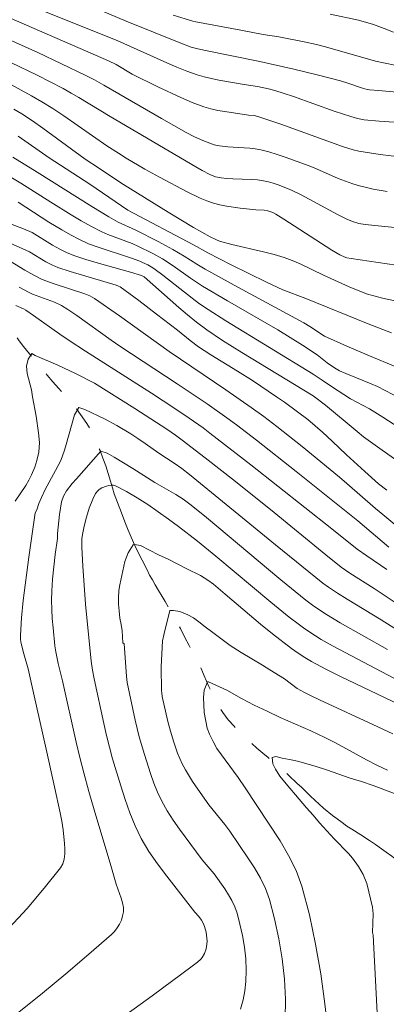
# Model space of a CAD drawing. Units: metres. Extents: x 282152 to 282668, y 1668244 to 1668809.
# Drawn here: x 282407 to 282438, y 1668329 to 1668414 of the extents above; entities that cross this region are included whole.
import ezdxf

# ---------------------------------------------------------------- set-up
doc = ezdxf.new("R2010")
doc.units = ezdxf.units.M
doc.header["$MEASUREMENT"] = 0
doc.linetypes.add('Intermitente', pattern=[48, 15, -2, 2, -2, 2, -2, 2, -2, 2, -2, 15])
doc.layers.add('Curvas_Intermediarias', color=7, linetype='Continuous', lineweight=9, true_color=0x783c14)
doc.layers.add('Curvas_Mestras', color=7, linetype='Continuous', lineweight=20, true_color=0x783c14)
doc.layers.add('Rio_Intermitente', color=5, linetype='Intermitente', lineweight=9)

msp = doc.modelspace()

# ---------------------------------------------------------------- linework, layer by layer
at = {"layer": 'Curvas_Intermediarias', "flags": 128}
for points, elevation in [([(282439.162, 1668408.017), (282437.584, 1668408.141), (282436.797, 1668408.211), (282436.595, 1668408.244), (282436.201, 1668408.358), (282434.931, 1668408.79), (282434.291, 1668408.986), (282432.27, 1668409.508), (282430.243, 1668410.006), (282427.291, 1668410.675), (282422.463, 1668411.637), (282421.801, 1668411.793), (282421.366, 1668411.92), (282420.451, 1668412.255), (282415.735, 1668414.165), (282411.434, 1668416)], 209), ([(282438.926, 1668405.393), (282437.632, 1668405.494), (282436.341, 1668405.617), (282435.76, 1668405.721), (282435.189, 1668405.886), (282433.74, 1668406.373), (282430.215, 1668407.632), (282429.329, 1668407.931), (282428.689, 1668408.124), (282428.041, 1668408.292), (282427.101, 1668408.495), (282425.94, 1668408.668), (282423.743, 1668409.054), (282423.11, 1668409.179), (282422.485, 1668409.327), (282421.87, 1668409.51), (282420.985, 1668409.829), (282420.11, 1668410.183), (282419.242, 1668410.561), (282414.953, 1668412.483), (282408.212, 1668415.184)], 208), ([(282439.616, 1668402.367), (282437.731, 1668402.599), (282436.795, 1668402.741), (282435.864, 1668402.908), (282435.389, 1668403.018), (282434.455, 1668403.312), (282429.107, 1668405.227), (282427.118, 1668405.904), (282426.804, 1668405.972), (282426.32, 1668406.021), (282424.283, 1668406.321), (282423.661, 1668406.426), (282423.048, 1668406.561), (282422.449, 1668406.741), (282421.441, 1668407.121), (282420.445, 1668407.543), (282418.478, 1668408.466), (282416.239, 1668409.566), (282414.846, 1668410.394), (282414.183, 1668410.733), (282404.402, 1668414.965)], 207), ([(282438.869, 1668413.208), (282438.067, 1668413.525), (282437.147, 1668413.862), (282435.851, 1668414.241), (282433.379, 1668414.779)], 211), ([(282438.336, 1668399.409), (282437.132, 1668399.61), (282436.535, 1668399.738), (282435.945, 1668399.886), (282435.362, 1668400.055), (282434.717, 1668400.279), (282434.083, 1668400.536), (282432.197, 1668401.37), (282431.56, 1668401.624), (282429.486, 1668402.383), (282428.788, 1668402.616), (282428.085, 1668402.827), (282427.378, 1668403.01), (282426.911, 1668403.097), (282426.437, 1668403.15), (282424.997, 1668403.231), (282424.52, 1668403.275), (282423.812, 1668403.364), (282423.347, 1668403.457), (282423.122, 1668403.525), (282422.369, 1668403.812), (282421.631, 1668404.147), (282420.911, 1668404.517), (282418.794, 1668405.712), (282415.647, 1668407.558), (282413.793, 1668408.624), (282412.989, 1668409.074), (282412.169, 1668409.495), (282408.061, 1668411.438), (282405.302, 1668412.693)], 206), ([(282441.444, 1668392.673), (282435.217, 1668393.577), (282434.85, 1668393.647), (282434.593, 1668393.723), (282434.218, 1668393.896), (282433.534, 1668394.31), (282429.385, 1668397.012), (282428.681, 1668397.446), (282428.417, 1668397.578), (282427.993, 1668397.716), (282427.671, 1668397.773), (282426.941, 1668397.805), (282425.588, 1668397.964), (282424.417, 1668398.121), (282423.842, 1668398.233), (282423.278, 1668398.383), (282422.696, 1668398.585), (282422.123, 1668398.822), (282420.999, 1668399.365), (282418.601, 1668400.627), (282417.326, 1668401.346), (282415.721, 1668402.286), (282415.047, 1668402.711), (282414.05, 1668403.369), (282410.318, 1668405.96), (282409.373, 1668406.586), (282408.41, 1668407.184), (282407.526, 1668407.697), (282406.628, 1668408.19), (282405.72, 1668408.664)], 204), ([(282441.069, 1668389.477), (282437.925, 1668390.155), (282437.279, 1668390.319), (282436.641, 1668390.506), (282436.103, 1668390.693), (282435.048, 1668391.129), (282432.809, 1668392.146), (282430.796, 1668393.117), (282430.116, 1668393.412), (282429.422, 1668393.671), (282428.529, 1668393.946), (282427.623, 1668394.182), (282424.878, 1668394.815), (282423.808, 1668395.102), (282423.492, 1668395.234), (282422.985, 1668395.473), (282421.558, 1668396.285), (282419.362, 1668397.616), (282415.491, 1668400.003), (282414.824, 1668400.434), (282413.414, 1668401.398), (282412.176, 1668402.205), (282408.518, 1668404.881), (282407.608, 1668405.515), (282406.682, 1668406.122), (282406.005, 1668406.533)], 203), ([(282438.72, 1668387.139), (282436.698, 1668387.926), (282431.299, 1668390.129), (282429.292, 1668390.884), (282427.875, 1668391.539), (282424.824, 1668393.044), (282422.801, 1668394.07), (282421.554, 1668394.783), (282415.878, 1668397.785), (282412.581, 1668400.043), (282409.045, 1668402.317), (282406.363, 1668404.192)], 202), ([(282439.024, 1668384.217), (282436.79, 1668385.148), (282434.843, 1668385.985), (282432.913, 1668386.857), (282432.659, 1668387.004), (282432.298, 1668387.263), (282431.642, 1668387.695), (282431.098, 1668388.026), (282425.408, 1668391.108), (282422.572, 1668392.664), (282421.839, 1668393.109), (282420.755, 1668393.805), (282419.757, 1668394.372), (282418.488, 1668395.052), (282416.568, 1668396.043), (282415.031, 1668396.748), (282414.229, 1668397.19), (282412.744, 1668398.094), (282408.006, 1668401.08), (282405.898, 1668402.379)], 201), ([(282442.61, 1668376.846), (282437.954, 1668379.841), (282436.797, 1668380.558), (282435.167, 1668381.418), (282433.513, 1668382.489), (282432.694, 1668383.036), (282431.919, 1668383.578), (282424.355, 1668388.199), (282422.832, 1668389.169), (282422.085, 1668389.674), (282421.432, 1668390.148), (282418.893, 1668392.15), (282418.244, 1668392.629), (282418.035, 1668392.771), (282417.598, 1668393.03), (282417.141, 1668393.253), (282416.908, 1668393.349), (282416.175, 1668393.618), (282413.201, 1668394.597), (282412.47, 1668394.873), (282411.673, 1668395.228), (282410.897, 1668395.632), (282410.139, 1668396.068), (282409.029, 1668396.75), (282406.366, 1668398.466)], 199), ([(282440.542, 1668375.097), (282437.69, 1668377.107), (282436.289, 1668378.144), (282435.725, 1668378.587), (282432.977, 1668380.891), (282431.935, 1668381.692), (282425.741, 1668385.441), (282424.075, 1668386.482), (282422.701, 1668387.398), (282421.822, 1668388.058), (282421.048, 1668388.694), (282420.287, 1668389.347), (282418.034, 1668391.343), (282417.276, 1668392), (282417.176, 1668392.069), (282417.063, 1668392.116), (282416.101, 1668392.398), (282413.201, 1668393.214), (282412.241, 1668393.503), (282411.289, 1668393.812), (282410.615, 1668394.077), (282409.962, 1668394.396), (282409.332, 1668394.755), (282407.585, 1668395.841), (282406.841, 1668396.152), (282405.085, 1668396.829)], 198), ([(282403.927, 1668395.708), (282407.352, 1668394.158), (282408.775, 1668393.307), (282409.28, 1668393.043), (282409.801, 1668392.813), (282410.859, 1668392.454), (282414.869, 1668391.269), (282415.072, 1668391.202), (282415.201, 1668391.142), (282416.81, 1668389.947), (282418.35, 1668388.772), (282420.161, 1668387.373), (282421.254, 1668386.489), (282421.997, 1668385.931), (282422.476, 1668385.61), (282423.054, 1668385.249), (282425.38, 1668383.832), (282426.658, 1668383.009), (282428.757, 1668381.613), (282429.446, 1668381.135), (282430.577, 1668380.313), (282431.455, 1668379.62), (282432.734, 1668378.536), (282433.578, 1668377.766), (282434.817, 1668376.58), (282436.395, 1668375.113), (282437.579, 1668374.064), (282438.307, 1668373.507)], 197), ([(282404.604, 1668393.985), (282406.94, 1668392.588), (282407.726, 1668392.141), (282408.459, 1668391.768), (282408.838, 1668391.611), (282409.385, 1668391.419), (282412.148, 1668390.522), (282412.574, 1668390.355), (282412.974, 1668390.135), (282415.144, 1668388.612), (282419.455, 1668385.515), (282424.342, 1668382.218), (282426.562, 1668380.682), (282427.652, 1668379.888), (282428.767, 1668379.041), (282430.96, 1668377.297), (282434.204, 1668374.624), (282434.835, 1668374.094), (282437.315, 1668371.924), (282437.944, 1668371.391), (282442.317, 1668367.772)], 196), ([(282406.163, 1668389.506), (282406.818, 1668389.223), (282407.027, 1668389.115), (282407.708, 1668388.662), (282409.974, 1668387.041), (282410.784, 1668386.486), (282412.204, 1668385.565), (282417.913, 1668381.928), (282419.949, 1668380.596), (282421.178, 1668379.763), (282422.387, 1668378.902), (282422.981, 1668378.457), (282426.518, 1668375.719), (282433.536, 1668370.167), (282435.72, 1668368.391), (282436.572, 1668367.82), (282438.288, 1668366.63)], 194), ([(282406.119, 1668372.568), (282407.024, 1668373.903), (282407.302, 1668374.389), (282407.531, 1668374.852), (282407.81, 1668375.5), (282407.996, 1668376.087), (282408.156, 1668376.803), (282408.205, 1668377.647), (282408.136, 1668378.483), (282407.918, 1668379.923), (282407.613, 1668381.587), (282407.531, 1668382.218), (282407.158, 1668383.616), (282407.102, 1668384.259), (282407.231, 1668384.872), (282407.541, 1668385.342), (282407.845, 1668385.19), (282409.794, 1668384.349), (282411.339, 1668383.625), (282412.989, 1668382.779), (282416.482, 1668380.576), (282419.255, 1668378.794), (282419.986, 1668378.287), (282420.702, 1668377.759), (282422.826, 1668376.12), (282424.935, 1668374.461), (282428.234, 1668371.819), (282433.014, 1668367.909), (282434.359, 1668366.83), (282435.111, 1668366.325), (282437.197, 1668364.993), (282442.757, 1668361.282)], 193), ([(282405.584, 1668335.558), (282407.141, 1668337.262), (282408.632, 1668338.997), (282410.032, 1668340.769), (282410.234, 1668341.13), (282410.352, 1668341.536), (282410.405, 1668341.972), (282410.411, 1668342.423), (282410.389, 1668342.872), (282410.277, 1668344.056), (282410.156, 1668344.805), (282410.007, 1668345.553), (282409.506, 1668347.791), (282408.8, 1668351.059), (282407.703, 1668355.952), (282407.219, 1668358.02), (282406.854, 1668359.329), (282406.629, 1668360.205), (282406.572, 1668360.558), (282406.564, 1668360.915), (282406.661, 1668362.439), (282406.813, 1668363.959), (282407.298, 1668367.692), (282407.849, 1668371.534), (282407.998, 1668371.801), (282408.159, 1668372.355), (282408.382, 1668372.867), (282408.71, 1668373.559), (282409.614, 1668375.207), (282410.054, 1668376.074), (282410.388, 1668376.977), (282410.537, 1668377.456), (282411.242, 1668380.03), (282411.62, 1668380.679), (282412.147, 1668380.51), (282413.847, 1668379.686), (282414.921, 1668379.116), (282416.113, 1668378.381), (282416.739, 1668377.975), (282417.354, 1668377.559), (282418.539, 1668376.71), (282419.867, 1668375.847), (282420.538, 1668375.373), (282421.202, 1668374.86), (282428.668, 1668368.762), (282432.754, 1668365.458), (282433.247, 1668365.088), (282434.017, 1668364.574), (282434.86, 1668364.048), (282437.798, 1668362.28), (282443.157, 1668358.891)], 192), ([(282438.372, 1668359.687), (282434.257, 1668362.012), (282433.075, 1668362.723), (282431.99, 1668363.452), (282431.295, 1668363.978), (282429.124, 1668365.745), (282422.675, 1668371.146), (282421.348, 1668372.214), (282420.653, 1668372.731), (282420.038, 1668373.126), (282418.214, 1668374.185), (282416.296, 1668375.4), (282414.689, 1668376.371), (282414.074, 1668376.723), (282413.528, 1668376.897), (282411.409, 1668374.492), (282411.05, 1668374.075), (282410.542, 1668373.439), (282410.288, 1668372.997), (282410.127, 1668372.497), (282409.935, 1668371.397), (282409.763, 1668369.751), (282409.772, 1668369.307), (282409.574, 1668367.922), (282409.445, 1668366.865), (282409.344, 1668365.808), (282409.277, 1668364.75), (282409.261, 1668363.961), (282409.277, 1668363.17), (282409.321, 1668362.378), (282409.385, 1668361.586), (282409.556, 1668360.011), (282409.63, 1668359.502), (282409.838, 1668358.492), (282410.2, 1668356.984), (282411.393, 1668351.661), (282411.711, 1668350.335), (282412.048, 1668349.015), (282412.491, 1668347.401), (282412.957, 1668345.792), (282414.4, 1668340.979), (282414.868, 1668339.371), (282415.288, 1668338.152), (282415.406, 1668337.746), (282415.477, 1668337.345), (282415.481, 1668336.953), (282415.419, 1668336.603), (282415.305, 1668336.247), (282415.144, 1668335.897), (282414.943, 1668335.564), (282414.708, 1668335.258), (282414.446, 1668334.991), (282412.493, 1668333.276), (282410.503, 1668331.578), (282408.48, 1668329.909), (282406.425, 1668328.276)], 191), ([(282425.618, 1668328.523), (282425.847, 1668329.318), (282426.009, 1668330.121), (282426.102, 1668330.91), (282426.13, 1668331.893), (282426.081, 1668332.894), (282425.964, 1668333.901), (282425.792, 1668334.905), (282425.575, 1668335.893), (282425.324, 1668336.856), (282425.133, 1668337.401), (282424.881, 1668337.927), (282424.584, 1668338.438), (282424.258, 1668338.938), (282423.356, 1668340.242), (282422.305, 1668341.458), (282420.341, 1668344.114), (282419.79, 1668344.908), (282419.274, 1668345.719), (282418.805, 1668346.554), (282418.436, 1668347.328), (282418.109, 1668348.125), (282417.817, 1668348.939), (282417.297, 1668350.594), (282416.849, 1668352.137), (282416.504, 1668353.584), (282415.819, 1668356.85), (282415.75, 1668357.396), (282415.538, 1668360.178), (282415.425, 1668360.273), (282415.362, 1668361.31), (282415.287, 1668361.859), (282415.187, 1668362.42), (282415.106, 1668363.061), (282415.069, 1668363.634), (282415.056, 1668364.152), (282415.092, 1668364.812), (282415.166, 1668365.311), (282415.618, 1668367.313), (282415.89, 1668368.063), (282416.336, 1668368.763), (282416.435, 1668368.808), (282416.95, 1668368.714), (282418.532, 1668367.904), (282419.352, 1668367.53), (282420.971, 1668366.688), (282422.175, 1668366.115), (282422.808, 1668365.715), (282423.281, 1668365.348), (282424.312, 1668364.497), (282427.367, 1668361.889), (282428.406, 1668361.047), (282430.049, 1668359.787), (282430.612, 1668359.39), (282431.187, 1668359.013), (282431.778, 1668358.663), (282433.029, 1668357.992), (282434.298, 1668357.352), (282439.433, 1668354.892)], 189), ([(282429.486, 1668327.664), (282429.536, 1668329.378), (282429.449, 1668331.122), (282429.247, 1668332.877), (282428.946, 1668334.625), (282428.568, 1668336.348), (282428.131, 1668338.025), (282427.797, 1668338.973), (282427.354, 1668339.888), (282426.833, 1668340.776), (282426.265, 1668341.646), (282424.7, 1668343.957), (282424.26, 1668344.534), (282422.893, 1668346.231), (282422.123, 1668347.293), (282421.46, 1668348.266), (282420.849, 1668349.268), (282420.575, 1668349.784), (282420.364, 1668350.238), (282420.175, 1668350.704), (282419.845, 1668351.66), (282419.551, 1668352.625), (282419.329, 1668353.464), (282418.85, 1668355.635), (282418.799, 1668355.953), (282418.792, 1668356.112), (282418.753, 1668358.192), (282418.882, 1668360.448), (282419.005, 1668361.077), (282419.519, 1668363.08), (282419.816, 1668363.086), (282420.368, 1668362.982), (282421.063, 1668362.713), (282421.554, 1668362.435), (282422.007, 1668362.103), (282422.565, 1668361.659), (282423.236, 1668361.184), (282424.725, 1668360.032), (282425.681, 1668359.433), (282427.537, 1668358.336), (282428.176, 1668357.942), (282429.43, 1668357.143), (282430.538, 1668356.331), (282431.164, 1668355.975), (282431.808, 1668355.645), (282432.463, 1668355.333), (282437.103, 1668353.209), (282438.834, 1668352.382)], 188), ([(282433.535, 1668323.781), (282432.93, 1668328.973), (282432.571, 1668331.574), (282432.137, 1668334.156), (282431.602, 1668336.702), (282430.938, 1668339.194), (282430.439, 1668340.543), (282429.797, 1668341.842), (282429.053, 1668343.106), (282426.04, 1668347.709), (282425.423, 1668348.596), (282423.571, 1668351.126), (282423.248, 1668351.713), (282422.931, 1668352.372), (282422.744, 1668352.877), (282422.489, 1668354.239), (282422.432, 1668355.53), (282422.487, 1668356.174), (282422.766, 1668356.908), (282422.853, 1668356.899), (282424.454, 1668356.171), (282425.714, 1668355.453), (282426.806, 1668354.877), (282427.929, 1668354.351), (282429.052, 1668353.793), (282431.714, 1668352.638), (282432.936, 1668352.069), (282433.843, 1668351.602), (282436.527, 1668350.122), (282437.432, 1668349.659), (282438.353, 1668349.239)], 187), ([(282437.568, 1668325.938), (282437.112, 1668334.943), (282437.05, 1668335.173), (282437.104, 1668336.79), (282437.054, 1668337.373), (282436.569, 1668339.428), (282436.252, 1668340.206), (282435.86, 1668340.886), (282435.314, 1668341.622), (282434.985, 1668342.011), (282433.737, 1668343.28), (282432.47, 1668344.685), (282431.93, 1668345.351), (282431.346, 1668345.978), (282430.695, 1668346.718), (282429.577, 1668348.06), (282429.043, 1668348.732), (282428.664, 1668349.314), (282428.428, 1668349.785), (282428.365, 1668350.346), (282428.688, 1668350.428), (282429.246, 1668350.286), (282429.879, 1668350.168), (282430.555, 1668350.012), (282432.082, 1668349.574), (282433.068, 1668349.273), (282435.134, 1668348.547), (282436.102, 1668348.261), (282437.12, 1668347.923), (282440.415, 1668346.668)], 186)]:
    msp.add_lwpolyline(points, dxfattribs=dict(at, elevation=elevation))
at = {"layer": 'Curvas_Mestras', "flags": 128}
for points, elevation in [([(282439.829, 1668410.177), (282437.316, 1668410.691), (282432.999, 1668411.927), (282432.217, 1668412.13), (282431.137, 1668412.375), (282428.959, 1668412.797), (282427.587, 1668413.02), (282425.644, 1668413.377), (282421.762, 1668414.104), (282421.503, 1668414.165), (282419.801, 1668414.693)], 210), ([(282405.73, 1668410.589), (282408.003, 1668409.476), (282410.251, 1668408.315), (282410.944, 1668407.935), (282411.629, 1668407.538), (282414.336, 1668405.891), (282421.76, 1668401.524), (282422.304, 1668401.219), (282422.963, 1668400.877), (282423.455, 1668400.677), (282423.943, 1668400.575), (282424.444, 1668400.524), (282424.974, 1668400.491), (282426.57, 1668400.438), (282427.098, 1668400.397), (282427.619, 1668400.323), (282428.042, 1668400.233), (282428.462, 1668400.12), (282428.879, 1668399.987), (282429.695, 1668399.671), (282430.093, 1668399.495), (282430.892, 1668399.104), (282434.028, 1668397.394), (282434.825, 1668396.999), (282435.336, 1668396.789), (282435.869, 1668396.631), (282436.413, 1668396.534), (282437.848, 1668396.382), (282439.289, 1668396.258)], 205), ([(282439.483, 1668381.459), (282438.16, 1668382.158), (282437.49, 1668382.489), (282436.948, 1668382.735), (282434.738, 1668383.628), (282434.194, 1668383.866), (282433.905, 1668384.018), (282433.495, 1668384.287), (282433.139, 1668384.548), (282432.271, 1668385.246), (282430.991, 1668386.089), (282428.847, 1668387.395), (282424.493, 1668389.914), (282422.334, 1668391.201), (282421.816, 1668391.537), (282421.309, 1668391.891), (282419.799, 1668392.968), (282418.871, 1668393.551), (282418.033, 1668394.02), (282416.743, 1668394.657), (282416.229, 1668394.879), (282414.134, 1668395.682), (282413.622, 1668395.907), (282412.714, 1668396.367), (282411.825, 1668396.866), (282410.948, 1668397.386), (282409.205, 1668398.463), (282406.607, 1668400.106), (282405.734, 1668400.642)], 200), ([(282438.483, 1668368.571), (282435.779, 1668370.855), (282430.442, 1668375.132), (282427.017, 1668377.835), (282425.287, 1668379.164), (282424.451, 1668379.785), (282422.746, 1668380.985), (282420.154, 1668382.737), (282415.183, 1668385.993), (282414.428, 1668386.515), (282411.438, 1668388.646), (282410.681, 1668389.164), (282410.112, 1668389.507), (282409.515, 1668389.799), (282408.885, 1668390.047), (282407.609, 1668390.508), (282407.262, 1668390.662), (282406.447, 1668391.094)], 195), ([(282414.66, 1668327.272), (282417.961, 1668329.668), (282421.427, 1668332.261), (282421.91, 1668332.596), (282422.202, 1668332.844), (282422.319, 1668332.988), (282422.515, 1668333.347), (282422.651, 1668333.747), (282422.718, 1668334.155), (282422.725, 1668334.408), (282422.712, 1668334.666), (282422.638, 1668335.184), (282422.518, 1668335.687), (282422.404, 1668335.963), (282422.244, 1668336.224), (282422.011, 1668336.555), (282421.674, 1668336.927), (282420.875, 1668337.978), (282419.232, 1668340.059), (282418.439, 1668341.115), (282417.698, 1668342.199), (282417.035, 1668343.324), (282416.502, 1668344.413), (282416.038, 1668345.54), (282415.626, 1668346.695), (282415.251, 1668347.867), (282414.549, 1668350.218), (282414.265, 1668351.231), (282414.011, 1668352.253), (282413.778, 1668353.282), (282412.952, 1668357.143), (282412.8, 1668357.913), (282412.69, 1668358.688), (282412.207, 1668363.622), (282412.071, 1668365.269), (282411.957, 1668366.915), (282411.871, 1668368.559), (282411.87, 1668368.928), (282411.895, 1668369.297), (282411.942, 1668369.665), (282412.085, 1668370.395), (282412.278, 1668371.155), (282412.529, 1668371.954), (282412.833, 1668372.729), (282413.077, 1668373.226), (282413.265, 1668373.457), (282413.376, 1668373.557), (282413.619, 1668373.706), (282414.005, 1668373.862), (282414.214, 1668373.923), (282414.423, 1668373.956), (282414.623, 1668373.95), (282414.807, 1668373.893), (282415.741, 1668373.393), (282416.67, 1668372.845), (282417.591, 1668372.258), (282418.5, 1668371.64), (282419.394, 1668371.001), (282420.268, 1668370.35), (282421.894, 1668369.083), (282423.493, 1668367.78), (282428.241, 1668363.804), (282429.845, 1668362.506), (282430.738, 1668361.822), (282431.195, 1668361.493), (282432.131, 1668360.869), (282432.612, 1668360.579), (282433.647, 1668359.993), (282434.694, 1668359.429), (282438.918, 1668357.222)], 190)]:
    msp.add_lwpolyline(points, dxfattribs=dict(at, elevation=elevation))
at = {"layer": 'Rio_Intermitente', "flags": 128}
msp.add_lwpolyline([(282332.883, 1668478.961), (282333.497, 1668478.77), (282334.167, 1668478.484), (282334.776, 1668478.089), (282335.608, 1668477.538), (282336.024, 1668477.241), (282336.781, 1668476.688), (282337.44, 1668476.186), (282338.073, 1668475.727), (282338.768, 1668475.248), (282339.52, 1668474.711), (282340.302, 1668474.148), (282341.023, 1668473.615), (282341.669, 1668473.103), (282342.265, 1668472.654), (282342.849, 1668472.215), (282343.364, 1668471.845), (282343.985, 1668471.407), (282344.569, 1668471.001), (282345.109, 1668470.62), (282345.649, 1668470.218), (282346.127, 1668469.837), (282346.537, 1668469.415), (282347.066, 1668468.819), (282347.668, 1668468.074), (282348.178, 1668467.429), (282348.644, 1668466.734), (282349.129, 1668466.013), (282349.589, 1668465.345), (282350.074, 1668464.602), (282350.348, 1668464.177), (282350.839, 1668463.365), (282351.367, 1668462.499), (282351.647, 1668462.058), (282351.939, 1668461.629), (282352.318, 1668461.072), (282352.636, 1668460.428), (282352.891, 1668459.933), (282353.152, 1668459.443), (282353.594, 1668458.597), (282353.973, 1668457.846), (282354.365, 1668457.139), (282354.745, 1668456.388), (282355.136, 1668455.595), (282355.485, 1668454.762), (282355.778, 1668453.934), (282356.07, 1668453.149), (282356.369, 1668452.315), (282356.668, 1668451.557), (282356.849, 1668451.082), (282357.123, 1668450.216), (282357.453, 1668449.281), (282357.764, 1668448.458), (282358.113, 1668447.734), (282358.48, 1668447.015), (282358.909, 1668446.287), (282359.406, 1668445.544), (282359.879, 1668444.909), (282360.314, 1668444.338), (282360.761, 1668443.723), (282361.29, 1668443.052), (282361.353, 1668442.973), (282361.843, 1668442.37), (282362.259, 1668441.932), (282362.893, 1668441.323), (282363.421, 1668440.802), (282363.781, 1668440.39), (282364.098, 1668439.972), (282364.39, 1668439.467), (282364.707, 1668438.855), (282365.05, 1668438.179), (282365.373, 1668437.464), (282365.691, 1668436.658), (282366.064, 1668435.783), (282366.4, 1668435.102), (282366.68, 1668434.478), (282367.06, 1668433.566), (282367.284, 1668433.086), (282367.682, 1668432.244), (282368.167, 1668431.48), (282368.714, 1668430.76), (282369.292, 1668430.079), (282369.895, 1668429.398), (282370.479, 1668428.733), (282370.876, 1668428.236), (282371.516, 1668427.567), (282372.131, 1668426.951), (282372.672, 1668426.409), (282373.256, 1668425.831), (282373.92, 1668425.248), (282374.597, 1668424.666), (282375.243, 1668424.143), (282375.777, 1668423.736), (282376.262, 1668423.348), (282376.895, 1668422.814), (282377.603, 1668422.227), (282378.187, 1668421.767), (282378.603, 1668421.416), (282379.206, 1668420.876), (282379.883, 1668420.358), (282380.429, 1668419.94), (282380.988, 1668419.426), (282381.578, 1668418.831), (282382.075, 1668418.293), (282382.517, 1668417.781), (282383.001, 1668417.232), (282383.455, 1668416.764), (282383.784, 1668416.432), (282384.281, 1668415.97), (282384.753, 1668415.496), (282385.157, 1668415.123), (282385.685, 1668414.656), (282386.064, 1668414.315), (282386.455, 1668413.953), (282386.84, 1668413.563), (282387.3, 1668413.078), (282387.722, 1668412.625), (282388.058, 1668412.267), (282388.406, 1668411.822), (282388.748, 1668411.319), (282389.096, 1668410.756), (282389.444, 1668410.128), (282389.731, 1668409.585), (282389.948, 1668409.133), (282390.334, 1668408.323), (282390.726, 1668407.562), (282391.056, 1668406.95), (282391.354, 1668406.407), (282391.69, 1668405.823), (282392.001, 1668405.259), (282392.337, 1668404.696), (282392.648, 1668404.207), (282393.052, 1668403.673), (282393.685, 1668402.901), (282394.021, 1668402.511), (282394.549, 1668401.893), (282395.003, 1668401.359), (282395.45, 1668400.874), (282395.897, 1668400.411), (282396.357, 1668399.937), (282396.829, 1668399.452), (282397.389, 1668398.852), (282397.83, 1668398.329), (282398.178, 1668397.841), (282398.532, 1668397.359), (282398.936, 1668396.825), (282399.346, 1668396.263), (282399.707, 1668395.766), (282400.03, 1668395.299), (282400.366, 1668394.865), (282400.701, 1668394.464), (282401.068, 1668393.918), (282401.478, 1668393.313), (282401.789, 1668392.879), (282402.119, 1668392.428), (282402.448, 1668392.021), (282402.79, 1668391.604), (282403.169, 1668391.144), (282403.61, 1668390.632), (282404.032, 1668390.168), (282404.387, 1668389.74), (282404.753, 1668389.258), (282405.077, 1668388.77), (282405.35, 1668388.346), (282405.605, 1668387.926), (282405.848, 1668387.474), (282406.115, 1668387.001), (282406.389, 1668386.544), (282406.706, 1668386.104), (282407.197, 1668385.496), (282407.799, 1668384.773), (282408.359, 1668384.096), (282408.881, 1668383.484), (282409.384, 1668382.908), (282409.869, 1668382.349), (282410.391, 1668381.747), (282410.944, 1668381.13), (282411.335, 1668380.67), (282411.776, 1668380.072), (282412.305, 1668379.282), (282412.69, 1668378.644), (282412.983, 1668378.064), (282413.219, 1668377.509), (282413.456, 1668376.933), (282413.711, 1668376.276), (282413.954, 1668375.619), (282414.172, 1668374.951), (282414.378, 1668374.293), (282414.527, 1668373.704), (282414.689, 1668373.201), (282414.982, 1668372.427), (282415.318, 1668371.551), (282415.605, 1668370.75), (282415.885, 1668370.05), (282416.146, 1668369.421), (282416.47, 1668368.717), (282416.868, 1668367.886), (282417.098, 1668367.444), (282417.527, 1668366.609), (282417.751, 1668366.151), (282417.994, 1668365.731), (282418.237, 1668365.3), (282418.535, 1668364.801), (282418.834, 1668364.29), (282419.101, 1668363.85), (282419.561, 1668363.085), (282419.996, 1668362.276), (282420.432, 1668361.521), (282420.817, 1668360.744), (282421.191, 1668360.041), (282421.589, 1668359.275), (282421.95, 1668358.561), (282422.279, 1668357.896), (282422.479, 1668357.426), (282422.69, 1668356.946), (282422.896, 1668356.482), (282423.263, 1668355.688), (282423.636, 1668354.932), (282424.09, 1668354.226), (282424.562, 1668353.602), (282425.065, 1668353.048), (282425.544, 1668352.558), (282426.022, 1668352.079), (282426.507, 1668351.628), (282427.041, 1668351.155), (282427.563, 1668350.705), (282428.016, 1668350.322), (282428.432, 1668349.96), (282428.929, 1668349.541), (282429.407, 1668349.148), (282429.854, 1668348.75), (282430.519, 1668348.113), (282430.929, 1668347.725), (282431.32, 1668347.351), (282431.699, 1668346.978), (282432.066, 1668346.636), (282432.445, 1668346.284), (282432.824, 1668345.954), (282433.581, 1668345.315), (282433.991, 1668345.012), (282434.42, 1668344.694), (282434.848, 1668344.397), (282435.264, 1668344.121), (282436.047, 1668343.623), (282436.804, 1668343.145), (282437.313, 1668342.791), (282437.835, 1668342.415), (282438.257, 1668342.124), (282438.729, 1668341.79), (282439.176, 1668341.424), (282439.574, 1668341.078), (282439.928, 1668340.747), (282440.636, 1668340.106), (282441.325, 1668339.546), (282441.984, 1668339.023), (282442.617, 1668338.521), (282443.232, 1668337.991), (282443.816, 1668337.477), (282444.394, 1668336.947), (282444.903, 1668336.485), (282445.487, 1668335.852), (282446.084, 1668335.101), (282446.575, 1668334.375), (282446.991, 1668333.711), (282447.383, 1668333.026), (282447.731, 1668332.463), (282447.992, 1668331.995), (282448.266, 1668331.484), (282448.583, 1668330.915), (282448.956, 1668330.245), (282449.348, 1668329.484), (282449.653, 1668328.828), (282449.915, 1668328.328), (282450.182, 1668327.855), (282450.425, 1668327.413), (282450.711, 1668326.925), (282450.978, 1668326.441), (282451.42, 1668325.648), (282451.787, 1668325.005), (282452.135, 1668324.388), (282452.477, 1668323.852), (282452.831, 1668323.306), (282453.291, 1668322.627), (282453.801, 1668321.895), (282454.248, 1668321.238), (282454.702, 1668320.662), (282455.292, 1668319.991), (282455.876, 1668319.391), (282456.411, 1668318.876), (282456.908, 1668318.446), (282457.355, 1668318.09), (282457.758, 1668317.75), (282458.15, 1668317.409), (282458.74, 1668316.9), (282459.274, 1668316.396), (282459.833, 1668315.838), (282460.429, 1668315.227), (282461.038, 1668314.606), (282461.535, 1668314.133), (282461.902, 1668313.759), (282462.262, 1668313.336), (282462.654, 1668312.812), (282463.164, 1668312.07), (282463.474, 1668311.603), (282463.748, 1668311.179), (282464.202, 1668310.43), (282464.544, 1668309.678), (282464.812, 1668309), (282465.03, 1668308.397), (282465.229, 1668307.841), (282465.441, 1668307.232), (282465.696, 1668306.5), (282465.927, 1668305.821), (282466.163, 1668305.201), (282466.375, 1668304.711), (282466.68, 1668304.044), (282467.004, 1668303.222), (282467.334, 1668302.47), (282467.669, 1668301.799), (282467.968, 1668301.246), (282468.242, 1668300.714), (282468.553, 1668300.15), (282468.857, 1668299.602), (282469.181, 1668299.06), (282469.548, 1668298.449), (282470.008, 1668297.76), (282470.387, 1668297.236), (282470.872, 1668296.644), (282471.443, 1668295.935), (282472.009, 1668295.264), (282472.549, 1668294.658), (282473.14, 1668293.988), (282473.73, 1668293.307), (282474.264, 1668292.673), (282474.793, 1668292.033), (282475.364, 1668291.26), (282475.644, 1668290.841), (282475.93, 1668290.396), (282476.222, 1668289.945), (282476.639, 1668289.356), (282476.937, 1668288.922), (282477.422, 1668288.168), (282477.82, 1668287.574), (282478.106, 1668287.074), (282478.436, 1668286.441), (282478.778, 1668285.689), (282479.133, 1668284.895), (282479.457, 1668284.008), (282479.637, 1668283.544), (282480.029, 1668282.675), (282480.396, 1668281.859), (282480.583, 1668281.368), (282480.801, 1668280.829), (282481.007, 1668280.311), (282481.2, 1668279.825), (282481.598, 1668278.951), (282481.996, 1668278.12), (282482.419, 1668277.289), (282482.842, 1668276.513), (282483.215, 1668275.875), (282483.619, 1668275.243), (282484.148, 1668274.475), (282484.446, 1668274.051), (282485.005, 1668273.288), (282485.527, 1668272.579), (282486.093, 1668271.843), (282486.727, 1668271.115), (282487.373, 1668270.408), (282487.945, 1668269.797), (282488.398, 1668269.263), (282489.032, 1668268.6), (282489.678, 1668267.947), (282490.305, 1668267.288), (282490.952, 1668266.646), (282491.622, 1668266.038), (282492.33, 1668265.429), (282492.964, 1668264.852), (282493.56, 1668264.306), (282493.958, 1668263.927), (282494.616, 1668263.383), (282495.349, 1668262.786), (282496.057, 1668262.21), (282496.796, 1668261.597), (282497.479, 1668261.043), (282498.094, 1668260.535), (282498.765, 1668259.98), (282499.399, 1668259.456), (282499.989, 1668258.958), (282500.566, 1668258.492), (282501.162, 1668258.011), (282501.777, 1668257.514), (282502.187, 1668257.2), (282503.025, 1668256.655), (282503.528, 1668256.349), (282503.988, 1668256.08), (282504.758, 1668255.592), (282505.503, 1668255.081), (282505.913, 1668254.811), (282506.683, 1668254.312), (282507.415, 1668253.845), (282508.167, 1668253.34), (282508.874, 1668252.84), (282509.427, 1668252.427), (282509.961, 1668251.987), (282510.725, 1668251.311), (282511.129, 1668250.959), (282511.514, 1668250.613), (282512.166, 1668249.998), (282512.394, 1668249.771)], dxfattribs=at)

doc.saveas('drawing.dxf')
